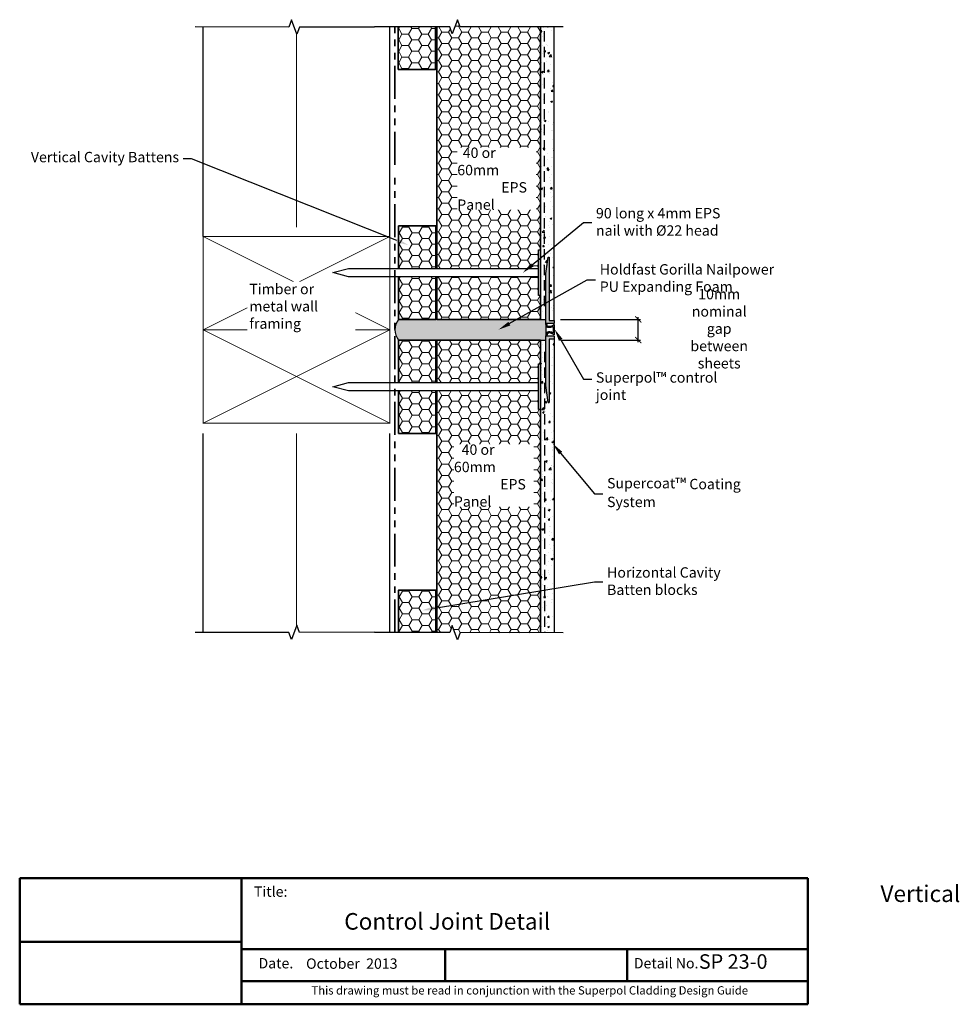
# Model space of a CAD drawing. Units: millimetres. Extents: x 13480 to 14721, y 2835 to 3310.
import ezdxf
from ezdxf import colors
from ezdxf.entities.mleader import LeaderData, LeaderLine
from ezdxf.math import Vec2, Vec3

# ---------------------------------------------------------------- set-up
doc = ezdxf.new("R2010")
doc.units = ezdxf.units.MM
doc.header["$LTSCALE"] = 10
doc.linetypes.add('DASHED', pattern=[0.75, 0.5, -0.25])
doc.linetypes.add('PHANTOM', pattern=[63.5, 31.75, -6.35, 6.35, -6.35, 6.35, -6.35])
for name, color, linetype, lineweight in [('Building Paper', 4, 'DASHED', 35), ('Hatch', 2, 'Continuous', 13), ('Insulation', 221, 'BATTING', 9), ('Superpol', 7, 'Continuous', 35), ('Title block', 7, 'Continuous', 50)]:
    doc.layers.add(name, color=color, linetype=linetype, lineweight=lineweight)
for name, color, linetype in [('Fastenings and sealants', 4, 'Continuous'), ('Miscellaneous', 2, 'Continuous'), ('Mouldings', 5, 'Continuous'), ('Text', 7, 'Continuous'), ('Timber', 34, 'Continuous')]:
    doc.layers.add(name, color=color, linetype=linetype)
doc.styles.add('1', font='tahoma.ttf', dxfattribs={"oblique": 5, "height": 2.5})
doc.styles.add('Title block', font='times.ttf', dxfattribs={"height": 2.5})
doc.styles.add('Titles', font='timesbd.ttf', dxfattribs={"height": 4})
doc.linetypes.add('BATTING', pattern='A,0.00254,-2.54,[134,ltypeshp.shx,S=2.54,R=0,X=-2.54,Y=0],-5.08,[134,ltypeshp.shx,S=2.54,R=180,X=2.54,Y=0],-2.54', length=10.16254)
doc.dimstyles.new('1', dxfattribs={"dimscale": 0, "dimtxt": 2.5, "dimasz": 3, "dimexe": 1, "dimexo": 1, "dimgap": 1, "dimtad": 1, "dimdec": 0, "dimdsep": 46, "dimtxsty": '1', "dimblk": 'ARCHTICK', "dimcen": 2.5, "dimdle": 1, "dimclrd": 256, "dimclre": 256, "dimclrt": 256, "dimadec": 0, "dimazin": 0, "dimtfac": 1, "dimtdec": 0, "dimtmove": 1, "dimatfit": 3, "dimfxl": 0, "dimarcsym": 0})

# ---------------------------------------------------------------- blocks, each defined once
blk = doc.blocks.new('100 x 50 dry')
at = {"const_width": 0.5}
blk.add_lwpolyline([(0, 0), (45, 0), (45, 90), (0, 90)], close=True, dxfattribs=at)
at = {"layer": 'Hatch'}
for p, q in [((45, 90), (0, 0)), ((0, 90), (45, 0))]:
    blk.add_line(p, q, dxfattribs=at)
blk = doc.blocks.new('_ArchTick')
at = {"color": 0, "linetype": 'ByBlock', "const_width": 0.15}
blk.add_lwpolyline([(-0.5, -0.5), (0.5, 0.5)], dxfattribs=at)
blk = doc.blocks.new('*D23')
at = {"layer": 'Defpoints', "color": 0, "transparency": 16777216}
for p in [(14525.79, 3165.32), (14566.32, 3165.32), (14525.79, 3155.32)]:
    blk.add_point(p, dxfattribs=at)
at = {"layer": 'Text', "color": 7, "lineweight": -2, "transparency": 16777216}
for p, q in [((14528.79, 3165.32), (14567.32, 3165.32)), ((14566.32, 3154.32), (14566.32, 3166.32)), ((14528.79, 3155.32), (14567.32, 3155.32))]:
    blk.add_line(p, q, dxfattribs=at)
at = {"layer": 'Text', "color": 7, "lineweight": -2, "transparency": 16777216, "xscale": 3, "yscale": 3, "zscale": 3}
for p, rotation in [((14566.32, 3165.32), 90), ((14566.32, 3155.32), 270)]:
    blk.add_blockref('_ArchTick', p, dxfattribs=dict(at, rotation=rotation))
at = {"layer": 'Text', "transparency": 16777216, "insert": (14605.32, 3160.82), "char_height": 2.5, "attachment_point": 5, "rotation": 0.01, "style": '1'}
blk.add_mtext('{\\H2x;10mm nominal gap \\Pbetween sheets}', dxfattribs=at)

msp = doc.modelspace()

# ---------------------------------------------------------------- hatches: boundary and pattern name
at = {"layer": 'Fastenings and sealants'}
h = msp.add_hatch(color=21, dxfattribs=at)
h.dxf.hatch_style = 1
edge = h.paths.add_edge_path()
edge.add_spline(control_points=[(14521.79, 3163.09), (14521.79, 3163.1), (14521.79, 3163.1), (14521.79, 3163.18), (14521.79, 3163.25), (14521.79, 3163.32)], knot_values=[4.531612, 4.531612, 4.531612, 4.531612, 4.542791, 4.542791, 4.721691, 4.721691, 4.721691, 4.721691], degree=3, periodic=0)
edge.add_line((14521.79, 3163.32), (14521.79, 3165.32))
edge.add_line((14521.79, 3165.32), (14519.14, 3165.32))
edge.add_line((14519.14, 3165.32), (14469.14, 3165.32))
edge.add_line((14469.14, 3165.32), (14468.79, 3165.32))
edge.add_line((14468.79, 3165.32), (14450.79, 3165.32))
edge.add_arc((14456.88, 3160.32), 7.88, 140.6158, 175.9768)
edge.add_line((14449.02, 3160.88), (14449.02, 3159.77))
edge.add_arc((14456.88, 3160.32), 7.88, 184.0232, 219.3842)
edge.add_line((14450.79, 3155.32), (14468.79, 3155.32))
edge.add_line((14468.79, 3155.32), (14469.14, 3155.32))
edge.add_line((14469.14, 3155.32), (14519.14, 3155.32))
edge.add_line((14519.14, 3155.32), (14521.82, 3155.32))
edge.add_line((14521.82, 3155.32), (14521.82, 3157.32))
edge.add_line((14521.82, 3157.32), (14521.82, 3157.59))
edge.add_spline(control_points=[(14521.82, 3157.59), (14521.82, 3157.7), (14521.81, 3157.83), (14521.82, 3157.97)], knot_values=[4.208164, 4.208164, 4.208164, 4.208164, 4.525763, 4.525763, 4.525763, 4.525763], degree=3, periodic=0)
edge.add_line((14521.82, 3157.97), (14521.79, 3163.09))
at = {"layer": 'Hatch'}
h = msp.add_hatch(dxfattribs=at)
h.set_pattern_fill('HONEY', color=21)
h.set_pattern_definition([(360, (3727.4502, 103.2278), (4.7625, 2.74963064), [3.175, -6.35]), (120, (3727.4502, 103.2278), (-4.7625, 2.74963066), [3.175, -6.35]), (60, (3727.4502, 103.2278), (1e-08, 5.4992613), [-6.35, 3.175])])
h.paths.add_polyline_path([(14518.14, 3176.82), (14518.14, 3185.82), (14469.14, 3185.82), (14469.14, 3165.32), (14519.14, 3165.32), (14519.14, 3176.82)])
h.paths.add_polyline_path([(14475.41, 3306.3), (14469.14, 3306.29), (14469.14, 3189.82), (14518.14, 3189.82), (14518.14, 3198.82), (14519.14, 3198.82), (14519.14, 3306.36), (14480.41, 3306.31), (14479.15, 3309.74), (14476.66, 3302.87)])
h = msp.add_hatch(dxfattribs=at)
h.set_pattern_fill('HONEY', color=21)
h.set_pattern_definition([(360, (3727.243, 173.667), (4.7625, 2.74963064), [3.175, -6.35]), (120, (3727.243, 173.667), (-4.7625, 2.74963066), [3.175, -6.35]), (60, (3727.243, 173.667), (1e-08, 5.4992613), [-6.35, 3.175])])
h.paths.add_polyline_path([(14468.58, 3306.26), (14450.58, 3306.26), (14450.58, 3285.76), (14468.58, 3285.76)])
h = msp.add_hatch(dxfattribs=at)
h.set_pattern_fill('HONEY', color=21)
h.set_pattern_definition([(360, (3727.4502, 53.2278), (4.7625, 2.74963064), [3.175, -6.35]), (120, (3727.4502, 53.2278), (-4.7625, 2.74963066), [3.175, -6.35]), (60, (3727.4502, 53.2278), (1e-08, 5.4992613), [-6.35, 3.175])])
h.paths.add_polyline_path([(14468.79, 3185.82), (14450.79, 3185.82), (14450.79, 3165.32), (14468.79, 3165.32)])
h.paths.add_polyline_path([(14450.79, 3189.82), (14468.79, 3189.82), (14468.79, 3210.32), (14450.79, 3210.32)])
h = msp.add_hatch(dxfattribs=at)
h.set_pattern_fill('HONEY', color=21)
h.set_pattern_definition([(360, (3727.4502, -1.7722), (4.7625, 2.74963064), [3.175, -6.35]), (120, (3727.4502, -1.7722), (-4.7625, 2.74963066), [3.175, -6.35]), (60, (3727.4502, -1.7722), (1e-08, 5.4992613), [-6.35, 3.175])])
h.paths.add_polyline_path([(14468.79, 3130.82), (14450.79, 3130.82), (14450.79, 3110.32), (14468.79, 3110.32)])
h.paths.add_polyline_path([(14450.79, 3134.82), (14468.79, 3134.82), (14468.79, 3155.32), (14450.79, 3155.32)])
h = msp.add_hatch(dxfattribs=at)
h.set_pattern_fill('HONEY', color=21)
h.set_pattern_definition([(360, (3727.4502, 131.495), (4.7625, 2.74963064), [3.175, -6.35]), (120, (3727.4502, 131.495), (-4.7625, 2.74963066), [3.175, -6.35]), (60, (3727.4502, 131.495), (1e-08, 5.4992613), [-6.35, 3.175])])
h.paths.add_polyline_path([(14518.14, 3143.82), (14518.14, 3134.82), (14469.14, 3134.82), (14469.14, 3155.32), (14519.14, 3155.32), (14519.14, 3143.82)])
h.paths.add_polyline_path([(14469.14, 3014.35), (14475.41, 3014.34), (14476.66, 3017.77), (14479.15, 3010.9), (14480.41, 3014.33), (14519.14, 3014.28), (14519.14, 3121.82), (14518.14, 3121.82), (14518.14, 3130.82), (14469.14, 3130.82)])
h = msp.add_hatch(dxfattribs=at)
h.set_pattern_fill('HONEY', color=21)
h.set_pattern_definition([(360, (3727.4502, -122.266), (4.7625, 2.74963064), [3.175, -6.35]), (120, (3727.4502, -122.266), (-4.7625, 2.74963066), [3.175, -6.35]), (60, (3727.4502, -122.266), (1e-08, 5.4992613), [-6.35, 3.175])])
h.paths.add_polyline_path([(14450.79, 3014.33), (14468.79, 3014.33), (14468.79, 3034.83), (14450.79, 3034.83)])
at = {"layer": 'Miscellaneous', "linetype": 'PHANTOM'}
h = msp.add_hatch(dxfattribs=at)
h.set_pattern_fill('AR-CONC', color=256, scale=0.05)
h.set_pattern_definition([(50, (3727.45, 103.228), (9.1092334, -0.7969543), [0.9525, -10.4775]), (355, (3727.45, 103.228), (-1.762171, 9.552842), [0.762, -8.382029]), (100.451445, (3728.209, 103.161), (7.3470624, 8.7558876), [0.8095004, -8.904512]), (46.1842, (3727.45, 105.768), (13.553952, -2.102116), [1.42875, -15.71625]), (96.63556, (3728.58, 105.593), (11.870207, 12.371306), [1.214251, -13.35678]), (351.18415, (3727.45, 105.768), (11.870207, 12.371306), [1.142998, -12.572987]), (21, (3728.72, 105.133), (7.5807196, -5.11326), [0.9525, -10.4775]), (326, (3728.72, 105.133), (3.0901014, 9.209398), [0.762, -8.382]), (71.451445, (3729.352, 104.707), (10.670821, 4.0961384), [0.8095004, -8.904497]), (37.5, (3727.4502, 103.2278), (0.1544302, 4.2277519), [0, -8.2804, 0, -8.509, 0, -8.41375]), (7.5, (3727.45, 103.228), (3.3409831, 5.0090287), [0, -4.8514, 0, -8.0899, 0, -3.20675]), (327.5, (3724.618, 103.2278), (6.7795298, -0.2864372), [0, -3.175, 0, -9.906, 0, -13.1445]), (317.5, (3723.348, 103.228), (7.406459, 1.2713246), [0, -4.1275, 0, -6.5786, 0, -9.3345])])
h.paths.add_polyline_path([(14525.79, 3306.37), (14519.14, 3306.36), (14519.14, 3165.32), (14521.79, 3165.32), (14521.79, 3187.41), (14522.89, 3195.32), (14523.29, 3195.32), (14523.29, 3165.32), (14525.79, 3165.32)])
h = msp.add_hatch(dxfattribs=at)
h.set_pattern_fill('AR-CONC', color=256, scale=0.05)
h.set_pattern_definition([(50, (3727.45, 131.495), (9.1092334, -0.7969543), [0.9525, -10.4775]), (355, (3727.45, 131.495), (-1.762171, 9.552842), [0.762, -8.382029]), (100.451445, (3728.209, 131.429), (7.3470624, 8.7558876), [0.8095004, -8.904512]), (46.1842, (3727.45, 134.035), (13.553952, -2.102116), [1.42875, -15.71625]), (96.63556, (3728.58, 133.86), (11.870207, 12.371306), [1.214251, -13.35678]), (351.18415, (3727.45, 134.035), (11.870207, 12.371306), [1.142998, -12.572987]), (21, (3728.72, 133.4), (7.5807196, -5.11326), [0.9525, -10.4775]), (326, (3728.72, 133.4), (3.0901014, 9.209398), [0.762, -8.382]), (71.451445, (3729.352, 132.974), (10.670821, 4.0961384), [0.8095004, -8.904497]), (37.5, (3727.4502, 131.495), (0.1544302, 4.2277519), [0, -8.2804, 0, -8.509, 0, -8.41375]), (7.5, (3727.45, 131.495), (3.3409831, 5.0090287), [0, -4.8514, 0, -8.0899, 0, -3.20675]), (327.5, (3724.618, 131.495), (6.7795298, -0.2864372), [0, -3.175, 0, -9.906, 0, -13.1445]), (317.5, (3723.348, 131.495), (7.406459, 1.2713246), [0, -4.1275, 0, -6.5786, 0, -9.3345])])
h.paths.add_polyline_path([(14519.14, 3014.28), (14525.79, 3014.27), (14525.79, 3155.82), (14523.29, 3155.82), (14523.29, 3125.32), (14522.92, 3125.32), (14521.79, 3133.36), (14521.79, 3155.32), (14519.14, 3155.32)])
at = {"layer": 'Mouldings'}
h = msp.add_hatch(color=256, dxfattribs=at)
h.dxf.hatch_style = 1
h.paths.add_polyline_path([(14521.79, 3187.41), (14521.79, 3163.32), (14525.79, 3163.32), (14525.79, 3164.82), (14523.29, 3164.82), (14523.29, 3195.32), (14522.89, 3195.32)])
h.paths.add_polyline_path([(14521.82, 3157.32), (14521.79, 3133.36), (14522.92, 3125.32), (14523.29, 3125.32), (14523.29, 3155.82), (14525.79, 3155.82), (14525.79, 3157.32)])
h = msp.add_hatch(color=256, dxfattribs=at)
h.dxf.hatch_style = 1
edge = h.paths.add_edge_path()
edge.add_line((14525.79, 3157.82), (14525.79, 3162.82))
edge.add_spline(control_points=[(14525.79, 3162.82), (14525.38, 3162.53), (14524.69, 3162.04), (14523.58, 3161.86), (14522.29, 3161.94), (14522.29, 3162.82), (14522.29, 3163.32)], knot_values=[0, 0, 0, 0, 1.447321, 2.502643, 3.448615, 4.721691, 4.721691, 4.721691, 4.721691], degree=3, periodic=0)
edge.add_line((14522.29, 3163.32), (14521.79, 3163.32))
edge.add_spline(control_points=[(14521.79, 3163.32), (14521.79, 3163.25), (14521.79, 3163.18), (14521.79, 3162.89), (14521.8, 3162.67), (14521.87, 3162.34), (14521.89, 3162.24), (14521.98, 3162.03), (14522.04, 3161.93), (14522.2, 3161.74), (14522.3, 3161.65), (14522.51, 3161.54), (14522.61, 3161.5), (14522.73, 3161.47), (14522.74, 3161.46), (14522.74, 3161.46)], knot_values=[3.099566, 3.099566, 3.099566, 3.099566, 3.278466, 3.278466, 3.797198, 3.797198, 4.024385, 4.024385, 4.251571, 4.251571, 4.478757, 4.478757, 4.701622, 4.701622, 4.721691, 4.721691, 4.721691, 4.721691], degree=3, periodic=0)
edge.add_spline(control_points=[(14522.74, 3161.46), (14522.91, 3161.42), (14523.08, 3161.4), (14523.41, 3161.39), (14523.56, 3161.4), (14523.92, 3161.42), (14524.11, 3161.45), (14524.5, 3161.54), (14524.69, 3161.6), (14525.02, 3161.74), (14525.15, 3161.81), (14525.29, 3161.89)], knot_values=[0.88937, 0.88937, 0.88937, 0.88937, 1.261118, 1.261118, 1.652936, 1.652936, 2.169092, 2.169092, 2.685248, 2.685248, 3.099566, 3.099566, 3.099566, 3.099566], degree=3, periodic=0)
edge.add_line((14525.29, 3161.89), (14525.29, 3158.76))
edge.add_spline(control_points=[(14525.29, 3158.76), (14525.15, 3158.83), (14525.02, 3158.91), (14524.69, 3159.05), (14524.5, 3159.11), (14524.11, 3159.2), (14523.92, 3159.22), (14523.56, 3159.25), (14523.41, 3159.25), (14523.07, 3159.24), (14522.9, 3159.22), (14522.61, 3159.15), (14522.51, 3159.11), (14522.3, 3158.99), (14522.2, 3158.9), (14522.04, 3158.72), (14521.98, 3158.61), (14521.89, 3158.41), (14521.87, 3158.31), (14521.8, 3157.98), (14521.82, 3157.75), (14521.82, 3157.51), (14521.82, 3157.39), (14521.82, 3157.32)], knot_values=[0.88937, 0.88937, 0.88937, 0.88937, 1.303689, 1.303689, 1.819844, 1.819844, 2.336, 2.336, 2.727818, 2.727818, 3.119635, 3.119635, 3.3425, 3.3425, 3.569686, 3.569686, 3.796873, 3.796873, 4.024059, 4.024059, 4.542791, 4.542791, 4.721691, 4.721691, 4.721691, 4.721691], degree=3, periodic=0)
edge.add_line((14521.82, 3157.32), (14522.29, 3157.32))
edge.add_spline(control_points=[(14522.29, 3157.32), (14522.29, 3157.83), (14522.29, 3158.7), (14523.58, 3158.78), (14524.69, 3158.61), (14525.38, 3158.11), (14525.79, 3157.82)], knot_values=[0, 0, 0, 0, 1.273075, 2.219048, 3.27437, 4.721691, 4.721691, 4.721691, 4.721691], degree=3, periodic=0)

# ---------------------------------------------------------------- linework, layer by layer
at = {"layer": 'Building Paper', "linetype": 'PHANTOM', "ltscale": 0.05}
for p, q in [((14449.02, 3239.82), (14449.02, 3306.26)), ((14449.02, 3014.39), (14449.02, 3235.82))]:
    msp.add_line(p, q, dxfattribs=at)
at = {"layer": 'Fastenings and sealants', "linetype": 'PHANTOM'}
for p, q in [((14518.14, 3185.82), (14518.14, 3189.82)), ((14518.14, 3130.82), (14518.14, 3134.82))]:
    msp.add_line(p, q, dxfattribs=at)
at = {"layer": 'Fastenings and sealants'}
for p, q in [((14469.14, 3165.32), (14468.79, 3165.32)), ((14521.79, 3163.32), (14521.82, 3157.32)), ((14469.14, 3155.32), (14468.79, 3155.32))]:
    msp.add_line(p, q, dxfattribs=at)
at = {"layer": 'Fastenings and sealants', "linetype": 'PHANTOM'}
for points in [[(14518.14, 3198.82), (14519.14, 3198.82), (14519.14, 3176.82), (14518.14, 3176.82), (14518.14, 3185.82), (14426.61, 3185.82), (14419.14, 3187.82), (14426.61, 3189.82), (14518.14, 3189.82)], [(14518.14, 3143.82), (14519.14, 3143.82), (14519.14, 3121.82), (14518.14, 3121.82), (14518.14, 3130.82), (14426.61, 3130.82), (14419.14, 3132.82), (14426.61, 3134.82), (14518.14, 3134.82)]]:
    msp.add_lwpolyline(points, close=True, dxfattribs=at)
at = {"layer": 'Fastenings and sealants'}
msp.add_arc((14456.88, 3160.32), 7.88, 140.6158, 219.3842, dxfattribs=at)
at = {"layer": 'Insulation', "ltscale": 0.4}
for p, q in [((14401.53, 3209.8), (14401.53, 3303.13)), ((14401.53, 3017.52), (14401.53, 3110.3))]:
    msp.add_line(p, q, dxfattribs=at)
at = {"layer": 'Miscellaneous'}
for p, q in [((14525.79, 3164.82), (14525.79, 3306.37)), ((14519.14, 3165.32), (14521.79, 3165.32)), ((14525.79, 3155.82), (14525.79, 3014.27)), ((14519.14, 3155.32), (14521.79, 3155.32))]:
    msp.add_line(p, q, dxfattribs=at)
at = {"layer": 'Mouldings', "linetype": 'DASHED'}
for p, q in [((14521.12, 3171.66), (14521.12, 3306.36)), ((14521.12, 3149.67), (14521.12, 3014.28))]:
    msp.add_line(p, q, dxfattribs=at)
at = {"layer": 'Mouldings'}
for p, q in [((14523.29, 3195.32), (14523.29, 3164.82)), ((14525.29, 3161.89), (14525.29, 3158.76)), ((14525.79, 3162.82), (14525.79, 3157.82)), ((14452.5, 3014.33), (14451.5, 3014.33))]:
    msp.add_line(p, q, dxfattribs=at)
msp.add_lwpolyline([(14521.79, 3163.32), (14521.79, 3187.41), (14522.89, 3195.32), (14523.29, 3195.32), (14523.29, 3164.82), (14525.79, 3164.82), (14525.79, 3163.32)], close=True, dxfattribs=at)
msp.add_lwpolyline([(14522.92, 3125.32), (14521.79, 3133.36), (14521.82, 3157.32), (14525.79, 3157.32), (14525.79, 3155.82), (14523.29, 3155.82), (14523.29, 3125.32), (14522.92, 3125.32), (14523.29, 3125.32)], dxfattribs=at)
for points in [[(14525.29, 3161.89), (14525.15, 3161.81), (14525.02, 3161.74), (14524.69, 3161.6), (14524.5, 3161.54), (14524.11, 3161.45), (14523.92, 3161.42), (14523.56, 3161.4), (14523.41, 3161.39), (14523.07, 3161.4), (14522.9, 3161.42), (14522.61, 3161.5), (14522.51, 3161.54), (14522.3, 3161.65), (14522.2, 3161.74), (14522.04, 3161.93), (14521.98, 3162.03), (14521.89, 3162.24), (14521.87, 3162.34), (14521.8, 3162.67), (14521.79, 3162.89), (14521.79, 3163.18), (14521.79, 3163.25), (14521.79, 3163.32)], [(14525.29, 3158.76), (14525.15, 3158.83), (14525.02, 3158.91), (14524.69, 3159.05), (14524.5, 3159.11), (14524.11, 3159.2), (14523.92, 3159.22), (14523.56, 3159.25), (14523.41, 3159.25), (14523.07, 3159.24), (14522.9, 3159.22), (14522.61, 3159.15), (14522.51, 3159.11), (14522.3, 3158.99), (14522.2, 3158.9), (14522.04, 3158.72), (14521.98, 3158.61), (14521.89, 3158.41), (14521.87, 3158.31), (14521.8, 3157.98), (14521.82, 3157.75), (14521.82, 3157.51), (14521.82, 3157.39), (14521.82, 3157.32)]]:
    msp.add_open_spline(points, degree=3, knots=[0.88937, 0.88937, 0.88937, 0.88937, 1.303689, 1.303689, 1.819844, 1.819844, 2.336, 2.336, 2.727818, 2.727818, 3.119635, 3.119635, 3.3425, 3.3425, 3.569686, 3.569686, 3.796873, 3.796873, 4.024059, 4.024059, 4.542791, 4.542791, 4.721691, 4.721691, 4.721691, 4.721691], dxfattribs=at)
for points in [[(14525.79, 3162.82), (14524.54, 3162.08), (14523.5, 3161.9), (14522.58, 3162.08), (14522.29, 3163.32)], [(14525.79, 3157.82), (14524.54, 3158.56), (14523.5, 3158.75), (14522.58, 3158.56), (14522.29, 3157.32)]]:
    msp.add_spline(points, degree=3, dxfattribs=at)
at = {"layer": 'Superpol'}
for p, q in [((14469.14, 3189.82), (14469.14, 3306.29)), ((14519.14, 3165.32), (14519.14, 3306.36)), ((14469.14, 3165.32), (14469.14, 3185.82)), ((14469.14, 3165.32), (14519.14, 3165.32)), ((14469.14, 3155.32), (14519.14, 3155.32)), ((14469.14, 3155.32), (14469.14, 3134.82)), ((14519.14, 3155.32), (14519.14, 3014.28)), ((14469.14, 3130.82), (14469.14, 3014.35))]:
    msp.add_line(p, q, dxfattribs=at)
for points in [[(14450.58, 3306.26), (14450.58, 3285.76), (14468.58, 3285.76), (14468.58, 3306.26)], [(14468.79, 3189.82), (14468.79, 3210.32), (14450.79, 3210.32), (14450.79, 3189.82)], [(14450.79, 3185.82), (14450.79, 3165.32), (14468.79, 3165.32), (14468.79, 3185.82)], [(14468.79, 3134.82), (14468.79, 3155.32), (14450.79, 3155.32), (14450.79, 3134.82)], [(14450.79, 3130.82), (14450.79, 3110.32), (14468.79, 3110.32), (14468.79, 3130.82)], [(14468.79, 3014.33), (14468.79, 3034.83), (14450.79, 3034.83), (14450.79, 3014.33)]]:
    msp.add_lwpolyline(points, dxfattribs=at)
at = {"layer": 'Text', "linetype": 'Continuous'}
for points in [[(14439.17, 3306.12), (14402.93, 3306.18), (14401.67, 3302.75), (14399.18, 3309.62), (14397.93, 3306.19), (14352.64, 3306.25)], [(14530.11, 3306.37), (14480.41, 3306.31), (14479.15, 3309.74), (14476.66, 3302.87), (14475.41, 3306.3), (14439.17, 3306.24)], [(14439.17, 3014.53), (14402.93, 3014.46), (14401.67, 3017.9), (14399.18, 3011.02), (14397.93, 3014.46), (14352.64, 3014.39)], [(14530.11, 3014.27), (14480.41, 3014.33), (14479.15, 3010.9), (14476.66, 3017.77), (14475.41, 3014.34), (14439.17, 3014.4)]]:
    msp.add_lwpolyline(points, dxfattribs=at)
at = {"layer": 'Timber'}
for p, q in [((14356.53, 3205.32), (14356.53, 3306.25)), ((14446.53, 3269.58), (14446.53, 3306.25)), ((14446.53, 3205.32), (14446.53, 3270.32)), ((14356.53, 3014.4), (14356.53, 3110.32)), ((14446.53, 3014.39), (14446.53, 3110.32))]:
    msp.add_line(p, q, dxfattribs=at)
at = {"layer": 'Title block'}
for p, q in [((14268.12, 2895.93), (14268.12, 2835.19)), ((14268.12, 2895.93), (14648.12, 2895.93)), ((14375.1, 2895.93), (14375.1, 2835.19)), ((14375.1, 2895.93), (14375.1, 2835.19)), ((14648.12, 2835.19), (14648.12, 2895.93)), ((14375.1, 2865.33), (14268.12, 2865.33)), ((14375.1, 2861.77), (14648.12, 2861.77)), ((14473.24, 2861.77), (14473.24, 2846.33)), ((14560.88, 2861.77), (14560.88, 2846.33)), ((14375.48, 2846.33), (14648.12, 2846.33)), ((14268.12, 2835.19), (14648.12, 2835.19))]:
    msp.add_line(p, q, dxfattribs=at)

# ---------------------------------------------------------------- block references
at = {"layer": 'Timber', "rotation": 90}
for p in [(14446.53, 3160.32), (14446.53, 3115.32)]:
    msp.add_blockref('100 x 50 dry', p, dxfattribs=at)

# ---------------------------------------------------------------- texts
at = {"style": 'Title block'}
for s, height, p in [('Title:', 5, (14381.04, 2887.02)), ('Date.', 5, (14383.23, 2852.5)), ('October  2013', 5, (14406.19, 2852.31)), ('Detail No.', 5, (14564.15, 2852.5)), ('SP 23-0', 7, (14595.52, 2852.31)), ('This drawing must be read in conjunction with the Superpol Cladding Design Guide', 4, (14408.77, 2839.91))]:
    msp.add_text(s, height=height, dxfattribs=at).set_placement(p)
at = {"layer": 'Text', "insert": (14424.57, 2892.51), "char_height": 8, "width": 209.3884, "attachment_point": 1, "style": 'Titles'}
msp.add_mtext('\\pi32.31;Vertical Control Joint Detail', dxfattribs=at)

# ---------------------------------------------------------------- dimensions: what is measured, and where the dimension line sits
at = {"layer": 'Text'}
dim = msp.add_linear_dim(base=(14566.32, 3165.32), p1=(14525.79, 3155.32), p2=(14525.79, 3165.32), angle=90, text='{\\H2x;<>mm nominal gap \\Pbetween sheets}', dimstyle='1', override={"dimscale": 1, "dimexo": 3, "dimlfac": -2, "dimclrd": 7, "dimclre": 7, "dimtmove": 2, "dimfxl": 1.25}, dxfattribs=at)
dim.commit()
dim.dimension.update_dxf_attribs({"geometry": '*D23', "text_midpoint": (14605.32, 3160.82), "dimtype": 160, "text_rotation": 0.01})

# ---------------------------------------------------------------- leaders
ml = msp.add_multileader_mtext('Standard', dxfattribs=at)
ml.set_content('Vertical Cavity Battens', color=7, style='1')
ml.set_leader_properties(color=7, linetype='ByLayer', lineweight=-1)
ml.build(insert=Vec2(0, 0))
ml.multileader.update_dxf_attribs({"text_left_attachment_type": 2, "text_right_attachment_type": 2, "dogleg_length": 2, "arrow_head_size": 6})
ctx = ml.context
ctx.base_point, ctx.char_height, ctx.arrow_head_size, ctx.plane_origin = Vec3(14274.66, 3242.73), 5, 6, Vec3(14455.46, 3201.14)
ctx.left_attachment, ctx.right_attachment, ctx.text_align_type = 2, 2, 2
notes = []
notes.append((ctx, [(0, (1, 1, 0), (14350.96, 3242.73), (-1, 0), 4, [(0, [(14455.46, 3201.14)], 0, [])])]))
ctx.mtext.insert, ctx.mtext.alignment, ctx.mtext.flow_direction = Vec3(14344.96, 3246.04), 3, 5
ml = msp.add_multileader_mtext('Standard', dxfattribs=at)
ml.set_content('Holdfast Gorilla Nailpower PU Expanding Foam', color=7, style='1')
ml.set_leader_properties(color=7, linetype='ByLayer', lineweight=-1)
ml.build(insert=Vec2(0, 0))
ml.multileader.update_dxf_attribs({"text_left_attachment_type": 2, "text_right_attachment_type": 2, "dogleg_length": 2, "arrow_head_size": 6})
ctx = ml.context
ctx.base_point, ctx.char_height, ctx.arrow_head_size, ctx.plane_origin = Vec3(14545.74, 3184.31), 5, 6, Vec3(14527.47, 3162.33)
ctx.left_attachment, ctx.right_attachment = 2, 2
notes.append((ctx, [(0, (1, 1, 0), (14541.74, 3184.31), (1, 0), 4, [(0, [(14498.92, 3160.32)], 0, [])])]))
ctx.mtext.insert, ctx.mtext.width, ctx.mtext.flow_direction = Vec3(14547.74, 3191.92), 90.1263, 5
ml = msp.add_multileader_mtext('Standard', dxfattribs=at)
ml.set_content('Superpol{\\C256;™} control joint ', color=7, style='1')
ml.set_leader_properties(color=7, linetype='ByLayer', lineweight=-1)
ml.build(insert=Vec2(0, 0))
ml.multileader.update_dxf_attribs({"text_left_attachment_type": 2, "text_right_attachment_type": 2, "dogleg_length": 2, "arrow_head_size": 6})
ctx = ml.context
ctx.base_point, ctx.char_height, ctx.arrow_head_size, ctx.plane_origin = Vec3(14543.88, 3136.48), 5, 6, Vec3(14525.62, 3114.51)
ctx.left_attachment, ctx.right_attachment = 2, 2
notes.append((ctx, [(0, (1, 1, 0), (14539.88, 3136.48), (1, 0), 4, [(0, [(14525.91, 3160.65)], 0, [])])]))
ctx.mtext.insert, ctx.mtext.width, ctx.mtext.flow_direction = Vec3(14545.88, 3139.8), 73.1621, 5
ml = msp.add_multileader_mtext('Standard', dxfattribs=at)
ml.set_content('Supercoat{\\H1.0833x;\\C256;™} Coating System', color=7, style='1')
ml.set_leader_properties(color=7, linetype='ByLayer', lineweight=-1)
ml.build(insert=Vec2(0, 0))
ml.multileader.update_dxf_attribs({"text_left_attachment_type": 2, "text_right_attachment_type": 2, "dogleg_length": 2, "arrow_head_size": 6})
ctx = ml.context
ctx.base_point, ctx.char_height, ctx.arrow_head_size, ctx.plane_origin = Vec3(14549.26, 3081.18), 5, 6, Vec3(14514.06, 3053.81)
ctx.left_attachment, ctx.right_attachment = 2, 2
notes.append((ctx, [(0, (1, 1, 0), (14545.26, 3081.18), (1, 0), 4, [(0, [(14525.05, 3105.48)], 0, [])])]))
ctx.mtext.insert, ctx.mtext.width, ctx.mtext.flow_direction = Vec3(14551.26, 3088.86), 65.888, 5
ml = msp.add_multileader_mtext('Standard', dxfattribs=at)
ml.set_content('Horizontal Cavity Batten blocks', color=7, style='1')
ml.set_leader_properties(color=7, linetype='ByLayer', lineweight=-1)
ml.build(insert=Vec2(0, 0))
ml.multileader.update_dxf_attribs({"text_left_attachment_type": 2, "text_right_attachment_type": 2, "dogleg_length": 2, "arrow_head_size": 6})
ctx = ml.context
ctx.base_point, ctx.char_height, ctx.arrow_head_size, ctx.plane_origin = Vec3(14549.26, 3038.88), 5, 6, Vec3(14514.06, 3011.51)
ctx.left_attachment, ctx.right_attachment = 2, 2
notes.append((ctx, [(0, (1, 1, 0), (14545.26, 3038.88), (1, 0), 4, [(0, [(14462.21, 3025.12)], 0, [])])]))
ctx.mtext.insert, ctx.mtext.width, ctx.mtext.flow_direction = Vec3(14551.26, 3045.83), 65.888, 5
for ctx, leaders in notes:
    for number, flags, end, landing, length, lines in leaders:
        leader = LeaderData()
        leader.index, (leader.has_last_leader_line, leader.has_dogleg_vector, leader.attachment_direction) = number, flags
        leader.last_leader_point, leader.dogleg_vector, leader.dogleg_length = Vec3(end), Vec3(landing), length
        for number, points, colour, breaks in lines:
            line = LeaderLine()
            line.index, line.vertices, line.color, line.breaks = number, Vec3.list(points), colors.encode_raw_color(colour), breaks
            leader.lines.append(line)
        ctx.leaders.append(leader)

# ---------------------------------------------------------------- next in the draw order: texts
at = {"layer": 'Text', "char_height": 5, "attachment_point": 1, "style": '1', "bg_fill": 3, "bg_fill_color": 256, "bg_fill_transparency": 0}
for s, width, insert, box_fill_scale in [('\\pi0.52699;40 or 60mm \\P\\pi4.2388;EPS Panel', 38.0147, (14479.06, 3248.11), 1), ('Timber or metal wall framing', 50.0192, (14378.82, 3182.44), 1.2), ('\\pi0.74228;40 or 60mm \\P\\pi4.4541;EPS Panel', 38.4452, (14477.44, 3105.02), 1)]:
    msp.add_mtext_dynamic_manual_height_columns(s, width=width, gutter_width=12.5, heights=[0], dxfattribs=dict(at, insert=insert, box_fill_scale=box_fill_scale))

# ---------------------------------------------------------------- next in the draw order: leaders
at = {"layer": 'Text'}
ml = msp.add_multileader_mtext('Standard', dxfattribs=at)
ml.set_content('90 long x 4mm EPS nail with {\\fISOCPEUR|b0|i0|c0|p34;%%C}22 head', color=7, style='1')
ml.set_leader_properties(color=7, linetype='ByLayer', lineweight=-1)
ml.build(insert=Vec2(0, 0))
ml.multileader.update_dxf_attribs({"text_left_attachment_type": 2, "text_right_attachment_type": 2, "dogleg_length": 2, "arrow_head_size": 6})
ctx = ml.context
ctx.base_point, ctx.char_height, ctx.arrow_head_size, ctx.plane_origin = Vec3(14543.93, 3212.03), 5, 6, Vec3(14525.97, 3187.74)
ctx.left_attachment, ctx.right_attachment = 2, 2
notes = []
notes.append((ctx, [(0, (1, 1, 0), (14539.93, 3212.03), (1, 0), 4, [(0, [(14510.62, 3187.74)], 0, [])])]))
ctx.mtext.insert, ctx.mtext.width, ctx.mtext.flow_direction = Vec3(14545.93, 3218.98), 64.2586, 5
for ctx, leaders in notes:
    for number, flags, end, landing, length, lines in leaders:
        leader = LeaderData()
        leader.index, (leader.has_last_leader_line, leader.has_dogleg_vector, leader.attachment_direction) = number, flags
        leader.last_leader_point, leader.dogleg_vector, leader.dogleg_length = Vec3(end), Vec3(landing), length
        for number, points, colour, breaks in lines:
            line = LeaderLine()
            line.index, line.vertices, line.color, line.breaks = number, Vec3.list(points), colors.encode_raw_color(colour), breaks
            leader.lines.append(line)
        ctx.leaders.append(leader)

doc.saveas('drawing.dxf')
